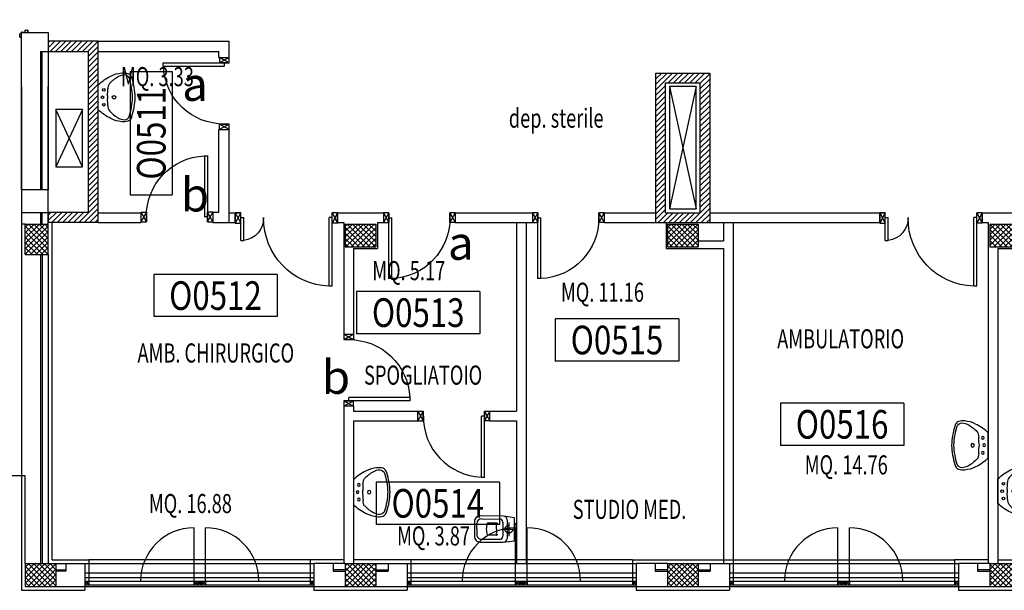
# Model space of a CAD drawing. Units: millimetres. Extents: x 2178 to 2376, y 1332 to 1454.
# Drawn here: x 2191 to 2204, y 1417 to 1424 of the extents above; entities that cross this region are included whole.
import ezdxf
from ezdxf.enums import TextEntityAlignment as Align

# ---------------------------------------------------------------- set-up
doc = ezdxf.new("R2010")
doc.units = ezdxf.units.MM
doc.linetypes.add('HIDDEN', pattern=[0.375, 0.25, -0.125])
doc.linetypes.add('LINEA-PUNTO', pattern=[1, 0.5, -0.25, 0, -0.25])
for name, color, linetype in [('1', 7, 'Continuous'), ('ANTIPANICO', 2, 'Continuous'), ('BLOCCHIMURATURA', 5, 'Continuous'), ('Cartongessi', 1, 'Continuous'), ('Cartongesso', 1, 'Continuous'), ('Cartongessorei', 3, 'Continuous'), ('Codici locali', 6, 'Continuous'), ('COIBENTE', 6, 'Continuous'), ('FOROMETRIE2SOLAIO', 7, 'Continuous'), ('INFISSI_ESTERNI', 1, 'Continuous'), ('INFISSI_INTERNI', 7, 'Continuous'), ('LAYER01', 7, 'Continuous'), ('MURI', 3, 'Continuous'), ('PILASTRI', 4, 'Continuous'), ('RETINOCA', 8, 'Continuous'), ('SANITARI', 8, 'Continuous'), ('SUPERFICI', 111, 'Continuous'), ('TESTI', 2, 'Continuous')]:
    doc.layers.add(name, color=color, linetype=linetype)
doc.styles.add('ROMANS', font='romans.shx', dxfattribs={"width": 0.8, "oblique": 15})
doc.styles.get("Standard").update_dxf_attribs({"font": 'arial.ttf'})
pattern_1 = [(315, (2189.087186, 1368.070163), (0.03535534, 0.03535534), []), (45, (2189.087186, 1368.070163), (-0.03535534, 0.03535534), [])]

# ---------------------------------------------------------------- blocks, each defined once
blk = doc.blocks.new('PORTA120')
at = {"layer": 'INFISSI_INTERNI'}
for p, q in [((0.1, -0.135), (0.1, 0)), ((0.17, 0), (0.1, -0.135)), ((0.1, 0), (0.17, -0.135)), ((0.1, 0), (0.17, 0)), ((0.17, -0.963), (0.17, 0)), ((1.37, -0.127), (1.37, 0)), ((1.37, -0.127), (1.37, 0)), ((1.44, 0), (1.37, 0)), ((1.44, -0.127), (1.44, 0)), ((0.17, -0.063), (0.21, -0.063)), ((0.21, -0.963), (0.21, -0.063)), ((1.33, -0.363), (1.33, -0.063)), ((1.37, -0.063), (1.33, -0.063)), ((1.37, -0.135), (1.37, 0)), ((1.44, 0), (1.37, -0.135)), ((1.37, 0), (1.44, -0.135)), ((1.37, 0), (1.44, 0)), ((1.37, -0.363), (1.37, -0.063)), ((1.44, -0.127), (1.44, 0)), ((1.44, -0.127), (1.44, 0)), ((1.44, -0.135), (1.44, 0)), ((1.37, -0.363), (1.33, -0.363)), ((0.17, -0.963), (0.21, -0.963))]:
    blk.add_line(p, q, dxfattribs=at)
at = {"layer": 'INFISSI_INTERNI', "linetype": 'LINEA-PUNTO', "ltscale": 0.1}
for p, q in [((0.1, -0.135), (0.17, -0.135)), ((1.44, -0.135), (1.37, -0.135))]:
    blk.add_line(p, q, dxfattribs=at)
at = {"layer": 'INFISSI_INTERNI'}
for centre, radius, start, end in [((0.179, -0.072), 0.891, 272.0195, 0.5526), ((1.361, -0.072), 0.291, 178.2833, 263.8305)]:
    blk.add_arc(centre, radius, start, end, dxfattribs=at)
at = {"layer": 'MURI', "linetype": 'Continuous'}
for p, q in [((1.44, -0.127), (1.44, 0)), ((1.37, -0.127), (1.37, 0)), ((1.44, -0.127), (1.44, 0))]:
    blk.add_line(p, q, dxfattribs=at)
blk = doc.blocks.new('A$C622022E8')
at = {"layer": 'INFISSI_INTERNI', "ltscale": 0.1, "xscale": -1, "rotation": 90}
blk.add_blockref('PORTA120', (0, 1.44), dxfattribs=at)
blk = doc.blocks.new('120PORTA')
at = {"layer": 'MURI', "xscale": 100, "yscale": 100, "zscale": 100}
blk.add_blockref('A$C622022E8', (0, -144), dxfattribs=at)
blk = doc.blocks.new('A$C0B762AA3')
at = {"layer": 'LAYER01', "color": 7, "linetype": 'Continuous'}
for p, q in [((1379, 1510), (1379, 1541)), ((1379, 1510), (1379, 1510)), ((1381, 1543), (1409, 1543)), ((1381, 1512), (1381, 1539)), ((1381, 1508), (1381, 1508)), ((1405, 1508), (1381, 1508)), ((1383, 1541), (1409, 1541)), ((1407, 1510), (1383, 1510)), ((1407, 1459), (1407, 1506)), ((1409, 1541), (1409, 1543)), ((1409, 1461), (1409, 1508)), ((1425, 1457), (1409, 1457)), ((1427, 1459), (1411, 1459)), ((1427, 1439), (1427, 1455)), ((1429, 1441), (1429, 1457)), ((1470, 1437), (1429, 1437)), ((1468, 1439), (1431, 1439)), ((1470, 1459), (1470, 1441)), ((1472, 1459), (1470, 1459)), ((1472, 1459), (1470, 1459)), ((1472, 1439), (1472, 1459))]:
    blk.add_line(p, q, dxfattribs=at)
for centre, radius, start, end in [((1381, 1541), 2, 90, 180), ((1381, 1510), 2.05, 180, 270), ((1381, 1510), 1.95, 180, 270), ((1383, 1539), 2, 90, 180), ((1383, 1512), 2, 180, 270), ((1405, 1506), 2, 0, 90), ((1407, 1508), 2, 0, 90), ((1409, 1459), 2, 180, 270), ((1411, 1461), 2, 180, 270), ((1425, 1455), 2, 0, 90), ((1427, 1457), 2, 0, 90), ((1429, 1439), 2, 180, 270), ((1431, 1441), 2, 180, 270), ((1468, 1441), 2, 270, 0), ((1470, 1439), 2, 270, 0)]:
    blk.add_arc(centre, radius, start, end, dxfattribs=at)
blk = doc.blocks.new('LAVANDINO')
blk.add_lwpolyline([(0.233, 0.251, -0.06264), (0.275, 0, -0.06264), (0.232, -0.252, -0.064889), (0.224, -0.277, -0.165012), (0.184, -0.314, -0.107808), (0.102, -0.319, -0.104705), (-0.04, -0.278, -0.082678), (-0.205, -0.163), (-0.205, 0), (-0.205, 0.163, -0.082678), (-0.039, 0.278, -0.104705), (0.102, 0.319, -0.107808), (0.184, 0.314, -0.165012), (0.224, 0.276, -0.064889)], format="xyb", close=True)
for centre, radius in [((-0.15, 0), 0.0175), ((-0.134, 0.097), 0.0175), ((0, 0), 0.023), ((-0.134, -0.097), 0.0175)]:
    blk.add_circle(centre, radius)
for centre, radius, start, end in [((0.299, -0.152), 0.487, 119.2328, 137.1913), ((0.145, 0.118), 0.176, 91.8354, 118.5), ((0.131, 0.214), 0.0804, 27.4063, 83.9099), ((0.04, 0.111), 0.12, 145.3532, 179.7623), ((-0.776, -0.042), 1.021, 2.339, 16.6763), ((0.119, 0), 0.203, 174.1249, 185.7575), ((-1.346, 0.128), 1.266, 355.1584, 359.2632), ((-1.346, -0.125), 1.266, 0.6193, 4.7241), ((0.04, -0.111), 0.12, 180.1202, 214.5293), ((-0.776, 0.044), 1.021, 343.2062, 357.5434), ((0.299, 0.152), 0.487, 222.6912, 240.6496), ((0.131, -0.214), 0.0804, 275.9725, 332.4761), ((0.145, -0.118), 0.176, 241.3824, 268.0471)]:
    blk.add_arc(centre, radius, start, end)
blk = doc.blocks.new('PORTA80')
at = {"layer": 'INFISSI_INTERNI'}
for p, q in [((-104, 0), (-97, -12.7)), ((-97, 0), (-104, -12.7)), ((-104, 0), (-97, 0)), ((-104, 0), (-97, 0)), ((-97, -12.7), (-97, 0)), ((-97, 0), (-97, -12.7)), ((-17, 0), (-10, 0)), ((-17, 0), (-10, -12.7)), ((-10, 0), (-17, -12.7)), ((-17, 0), (-17, -12.7)), ((-17, -13.1), (-17, 0)), ((-17, 0), (-17, -11.4)), ((-104, -12.7), (-97, -12.7)), ((-17, -6.7), (-21, -6.7)), ((-21, -86.7), (-21, -6.7)), ((-17, -12.7), (-17, -0.4)), ((-17, -13.1), (-17, -0.4)), ((-17, -86.7), (-17, -6.7)), ((-10, -12.7), (-17, -12.7))]:
    blk.add_line(p, q, dxfattribs=at)
at = {"layer": 'INFISSI_INTERNI', "ltscale": 0.1}
blk.add_line((-21, -86.3), (-17, -86.3), dxfattribs=at)
at = {"layer": 'INFISSI_INTERNI'}
blk.add_arc((-17.9, -7.2), 79.1, 179.377, 267.7257, dxfattribs=at)
blk = doc.blocks.new('A$C23AA6226')
at = {"layer": 'INFISSI_INTERNI', "xscale": -0.01, "yscale": 0.01, "zscale": 0.01}
blk.add_blockref('PORTA80', (-0.1, 0.867), dxfattribs=at)
blk = doc.blocks.new('CESSO')
at = {"linetype": 'HIDDEN'}
for p, q in [((-0.09, 0), (0.09, 0)), ((0, -0.09), (0, 0.09))]:
    blk.add_line(p, q, dxfattribs=at)
for p, q in [((-0.061, 0.09), (0.061, 0.09)), ((-0.134, -0.363), (-0.134, -0.12)), ((-0.122, -0.023), (0.123, -0.023)), ((-0.094, -0.08), (0.094, -0.08)), ((0.134, -0.363), (0.134, -0.12)), ((-0.08, -0.165), (-0.08, -0.275)), ((0, -0.164), (-0.054, -0.164)), ((0.001, -0.164), (0.054, -0.164)), ((0.08, -0.164), (0.081, -0.274)), ((0, -0.423), (-0.074, -0.423)), ((0, -0.423), (0.074, -0.423))]:
    blk.add_line(p, q)
blk.add_lwpolyline([(-0.172, -0.073), (-0.172, -0.38, 0.414214), (-0.097, -0.455), (0, -0.455), (0.098, -0.455, 0.414214), (0.173, -0.38), (0.173, -0.073), (0.152, 0.075), (-0.153, 0.075)], format="xyb", close=True)
blk.add_circle((0, 0), 0.051, dxfattribs=at)
for centre, radius, start, end in [((-0.059, 0.068), 0.0219, 95.0679, 160.8375), ((0.059, 0.068), 0.0219, 19.2409, 85.0105), ((-0.122, -0.073), 0.05, 90.0392, 180.0392), ((-0.094, -0.12), 0.04, 90.0392, 180.0392), ((0.094, -0.12), 0.04, 0.0392, 90.0392), ((0.123, -0.073), 0.05, 0.0392, 90.0392), ((-0.068, -0.164), 0.0126, 90.0392, 184.5783), ((-0.054, -0.173), 0.00815, 90.213, 183.7556), ((0.054, -0.173), 0.00815, 356.3228, 89.8654), ((0.068, -0.163), 0.0126, 355.5001, 90.0392), ((-0.074, -0.363), 0.06, 180.0392, 270.0392), ((-0.067, -0.275), 0.0133, 180.0392, 240.0392), ((0.029, 0.051), 0.352, 253.0317, 265.2125), ((-0.029, 0.051), 0.352, 274.8659, 287.0467), ((0.067, -0.274), 0.0133, 300.0392, 0.0392), ((0.074, -0.363), 0.06, 270.0392, 0.0392)]:
    blk.add_arc(centre, radius, start, end)
blk = doc.blocks.new('A$C4FC51311')
at = {"layer": 'INFISSI_ESTERNI', "color": 8, "linetype": 'Continuous'}
for p, q in [((2.259, -4.68), (2.259, -3.98)), ((2.409, -4.68), (2.409, -3.98)), ((6.471, -4.68), (6.471, -3.98)), ((6.621, -4.68), (6.621, -3.98)), ((10.691, -4.68), (10.691, -3.98)), ((10.841, -4.68), (10.841, -3.98)), ((0.83, -4.68), (3.83, -4.68)), ((0.83, -4.68), (0.83, -4.73)), ((0.88, -4.73), (0.83, -4.68)), ((0.83, -4.73), (0.88, -4.68)), ((0.83, -4.73), (3.83, -4.73)), ((0.88, -4.68), (0.88, -4.73)), ((2.309, -4.73), (2.259, -4.68)), ((2.259, -4.73), (2.309, -4.68)), ((2.259, -4.73), (2.309, -4.68)), ((2.309, -4.73), (2.259, -4.68)), ((2.259, -4.68), (2.259, -4.73)), ((2.259, -4.68), (2.259, -4.73)), ((2.259, -4.68), (2.259, -4.73)), ((2.259, -4.73), (2.259, -4.68)), ((2.309, -4.68), (2.309, -4.73)), ((2.309, -4.68), (2.309, -4.73)), ((2.309, -4.68), (2.309, -4.73)), ((2.309, -4.68), (2.309, -4.73)), ((2.309, -4.68), (2.309, -4.73)), ((2.309, -4.73), (2.359, -4.68)), ((2.359, -4.73), (2.309, -4.68)), ((2.359, -4.73), (2.359, -4.68)), ((2.359, -4.73), (2.359, -4.68)), ((2.359, -4.68), (2.359, -4.73)), ((2.359, -4.68), (2.359, -4.73)), ((2.359, -4.68), (2.359, -4.73)), ((2.409, -4.73), (2.359, -4.68)), ((2.359, -4.73), (2.409, -4.68)), ((2.359, -4.73), (2.409, -4.68)), ((2.409, -4.73), (2.359, -4.68)), ((2.409, -4.68), (2.409, -4.73)), ((2.409, -4.68), (2.409, -4.73)), ((2.409, -4.68), (2.409, -4.73)), ((3.78, -4.68), (3.78, -4.73)), ((3.83, -4.73), (3.78, -4.68)), ((3.78, -4.73), (3.83, -4.68)), ((3.83, -4.68), (3.83, -4.73)), ((5.05, -4.68), (8.05, -4.68)), ((5.05, -4.68), (5.05, -4.73)), ((5.1, -4.73), (5.05, -4.68)), ((5.05, -4.73), (5.1, -4.68)), ((5.05, -4.73), (8.05, -4.73)), ((5.1, -4.68), (5.1, -4.73)), ((6.521, -4.73), (6.471, -4.68)), ((6.471, -4.73), (6.521, -4.68)), ((6.471, -4.73), (6.521, -4.68)), ((6.521, -4.73), (6.471, -4.68)), ((6.471, -4.68), (6.471, -4.73)), ((6.471, -4.68), (6.471, -4.73)), ((6.471, -4.68), (6.471, -4.73)), ((6.471, -4.73), (6.471, -4.68)), ((6.521, -4.68), (6.521, -4.73)), ((6.521, -4.68), (6.521, -4.73)), ((6.521, -4.68), (6.521, -4.73)), ((6.521, -4.68), (6.521, -4.73)), ((6.521, -4.68), (6.521, -4.73)), ((6.521, -4.73), (6.571, -4.68)), ((6.571, -4.73), (6.521, -4.68)), ((6.571, -4.73), (6.571, -4.68)), ((6.571, -4.73), (6.571, -4.68)), ((6.571, -4.68), (6.571, -4.73)), ((6.571, -4.68), (6.571, -4.73)), ((6.571, -4.68), (6.571, -4.73)), ((6.621, -4.73), (6.571, -4.68)), ((6.571, -4.73), (6.621, -4.68)), ((6.571, -4.73), (6.621, -4.68)), ((6.621, -4.73), (6.571, -4.68)), ((6.621, -4.68), (6.621, -4.73)), ((6.621, -4.68), (6.621, -4.73)), ((6.621, -4.68), (6.621, -4.73)), ((8, -4.68), (8, -4.73)), ((8.05, -4.73), (8, -4.68)), ((8, -4.73), (8.05, -4.68)), ((8.05, -4.68), (8.05, -4.73)), ((9.27, -4.68), (12.27, -4.68)), ((9.27, -4.68), (9.27, -4.73)), ((9.32, -4.73), (9.27, -4.68)), ((9.27, -4.73), (9.32, -4.68)), ((9.27, -4.73), (12.27, -4.73)), ((9.32, -4.68), (9.32, -4.73)), ((10.741, -4.73), (10.691, -4.68)), ((10.691, -4.73), (10.741, -4.68)), ((10.691, -4.73), (10.741, -4.68)), ((10.741, -4.73), (10.691, -4.68)), ((10.691, -4.68), (10.691, -4.73)), ((10.691, -4.68), (10.691, -4.73)), ((10.691, -4.68), (10.691, -4.73)), ((10.691, -4.73), (10.691, -4.68)), ((10.741, -4.68), (10.741, -4.73)), ((10.741, -4.68), (10.741, -4.73)), ((10.741, -4.68), (10.741, -4.73)), ((10.741, -4.68), (10.741, -4.73)), ((10.741, -4.68), (10.741, -4.73)), ((10.741, -4.73), (10.791, -4.68)), ((10.791, -4.73), (10.741, -4.68)), ((10.791, -4.73), (10.791, -4.68)), ((10.791, -4.73), (10.791, -4.68)), ((10.791, -4.68), (10.791, -4.73)), ((10.791, -4.68), (10.791, -4.73)), ((10.791, -4.68), (10.791, -4.73)), ((10.841, -4.73), (10.791, -4.68)), ((10.791, -4.73), (10.841, -4.68)), ((10.791, -4.73), (10.841, -4.68)), ((10.841, -4.73), (10.791, -4.68)), ((10.841, -4.68), (10.841, -4.73)), ((10.841, -4.68), (10.841, -4.73)), ((10.841, -4.68), (10.841, -4.73)), ((12.22, -4.68), (12.22, -4.73)), ((12.27, -4.73), (12.22, -4.68)), ((12.22, -4.73), (12.27, -4.68)), ((12.27, -4.68), (12.27, -4.73))]:
    blk.add_line(p, q, dxfattribs=at)
for centre, start, end in [((2.259, -4.68), 90, 180), ((2.409, -4.68), 0, 90), ((6.471, -4.68), 90, 180), ((6.621, -4.68), 0, 90), ((10.691, -4.68), 90, 180), ((10.841, -4.68), 0, 90)]:
    blk.add_arc(centre, 0.7, start, end, dxfattribs=at)
blk = doc.blocks.new('CODICE_LOCALE')
at = {"layer": 'Codici locali'}
for p, q in [((0.808, 0.552), (-0.808, 0.552)), ((-0.808, 0.552), (-0.808, 0)), ((0.808, 0.552), (0.808, 0)), ((0.808, 0), (-0.808, 0))]:
    blk.add_line(p, q, dxfattribs=at)
at = {"layer": 'Codici locali', "style": 'ROMANS', "oblique": 0.2618, "width": 0.8}
blk.add_attdef('XXXXX', text='', height=0.375, dxfattribs=at).set_placement((0, 0.276), align=Align.MIDDLE_CENTER)

msp = doc.modelspace()

# ---------------------------------------------------------------- hatches: boundary and pattern name
at = {"layer": 'Cartongessorei', "linetype": 'Continuous'}
h = msp.add_hatch(dxfattribs=at)
h.set_pattern_fill('ANSI31', color=3, scale=0.4, style=0)
h.set_pattern_definition([(45, (2189.087186, 1368.070163), (-0.03535534, 0.03535534), [])])
h.paths.add_polyline_path([(2191.537, 1423.93), (2192.065, 1423.93), (2192.065, 1421.825), (2191.537, 1421.825), (2191.537, 1421.69), (2192.192, 1421.69), (2192.192, 1424.065), (2191.537, 1424.065)])
h = msp.add_hatch(dxfattribs=at)
h.set_pattern_fill('ANSI31', color=3, scale=0.4, style=0)
h.set_pattern_definition([(45, (2172.207186, 1368.070163), (-0.03535534, 0.03535534), [])])
h.paths.add_polyline_path([(2200.199, 1423.647), (2200.199, 1421.69), (2199.495, 1421.69), (2199.495, 1423.647)])
h.paths.add_polyline_path([(2200.072, 1423.52), (2200.072, 1421.817), (2199.622, 1421.817), (2199.622, 1423.52)], flags=16)
at = {"layer": 'RETINOCA'}
h = msp.add_hatch(dxfattribs=at)
h.set_pattern_fill('ANSI37', color=256, scale=0.4, angle=-90, style=0)
h.set_pattern_definition(pattern_1)
h.paths.add_polyline_path([(2200.047, 1426.17), (2199.647, 1426.17), (2199.647, 1425.87), (2200.047, 1425.87)])
h.paths.add_polyline_path([(2200.047, 1421.67), (2199.647, 1421.67), (2199.647, 1421.37), (2200.047, 1421.37)])
h.paths.add_polyline_path([(2204.267, 1421.67), (2203.867, 1421.67), (2203.867, 1421.37), (2204.267, 1421.37)])
h.paths.add_polyline_path([(2204.267, 1426.17), (2203.867, 1426.17), (2203.867, 1425.87), (2204.267, 1425.87)])
h.paths.add_polyline_path([(2204.267, 1430.42), (2203.867, 1430.42), (2203.867, 1430.12), (2204.267, 1430.12)])
h.paths.add_polyline_path([(2208.487, 1430.42), (2208.087, 1430.42), (2208.087, 1430.12), (2208.487, 1430.12)])
h.paths.add_polyline_path([(2208.487, 1426.17), (2208.087, 1426.17), (2208.087, 1425.87), (2208.487, 1425.87)])
h.paths.add_polyline_path([(2208.487, 1421.67), (2208.087, 1421.67), (2208.087, 1421.37), (2208.487, 1421.37)])
h = msp.add_hatch(dxfattribs=at)
h.set_pattern_fill('ANSI37', color=256, scale=0.4, angle=-90, style=0)
h.set_pattern_definition(pattern_1)
h.paths.add_polyline_path([(2195.827, 1421.67), (2195.427, 1421.67), (2195.427, 1421.37), (2195.827, 1421.37)])
h.paths.add_polyline_path([(2191.537, 1421.67), (2191.237, 1421.67), (2191.237, 1421.27), (2191.537, 1421.27)])
h = msp.add_hatch(dxfattribs=at)
h.set_pattern_fill('ANSI37', color=256, scale=0.4, angle=-90, style=0)
h.set_pattern_definition(pattern_1)
h.paths.add_polyline_path([(2195.827, 1417.22), (2195.427, 1417.22), (2195.427, 1416.92), (2195.827, 1416.92)])
h.paths.add_polyline_path([(2191.637, 1417.22), (2191.237, 1417.22), (2191.237, 1416.92), (2191.637, 1416.92)])
h = msp.add_hatch(dxfattribs=at)
h.set_pattern_fill('ANSI37', color=256, scale=0.4, angle=-90, style=0)
h.set_pattern_definition(pattern_1)
h.paths.add_polyline_path([(2200.047, 1417.22), (2199.647, 1417.22), (2199.647, 1416.92), (2200.047, 1416.92)])
h.paths.add_polyline_path([(2204.267, 1417.22), (2203.867, 1417.22), (2203.867, 1416.92), (2204.267, 1416.92)])
h.paths.add_polyline_path([(2208.487, 1417.22), (2208.087, 1417.22), (2208.087, 1416.92), (2208.487, 1416.92)])

# ---------------------------------------------------------------- linework, layer by layer
at = {"layer": '1', "color": 1, "linetype": 'Continuous'}
for p, q in [((2191.237, 1418.37, -1), (2188.287, 1418.37, -1)), ((2191.237, 1417.22, -1), (2191.237, 1418.37, -1)), ((2191.637, 1416.92, -1), (2220.317, 1416.92, -1))]:
    msp.add_line(p, q, dxfattribs=at)
at = {"layer": 'BLOCCHIMURATURA', "linetype": 'Continuous'}
for p, q in [((2191.187, 1424.18, -1), (2191.537, 1424.18, -1)), ((2191.437, 1423.93, -1), (2191.437, 1422.118, -1)), ((2191.437, 1423.93, -1), (2191.537, 1423.93, -1)), ((2191.457, 1422.118, -1), (2191.457, 1423.93, -1)), ((2191.187, 1423.472, -1), (2191.187, 1416.87, -1)), ((2191.537, 1421.67, -1), (2191.537, 1423.472, -1)), ((2191.437, 1421.818, -1), (2191.437, 1421.67, -1)), ((2191.457, 1421.67, -1), (2191.457, 1421.818, -1)), ((2191.437, 1421.27, -1), (2191.437, 1417.22, -1)), ((2191.457, 1421.27, -1), (2191.457, 1417.22, -1)), ((2191.537, 1421.27, -1), (2191.537, 1417.22, -1)), ((2191.637, 1417.22, -1), (2192.017, 1417.22, -1)), ((2191.767, 1417.22, -1), (2191.767, 1417.12, -1)), ((2192.017, 1417.22, -1), (2192.017, 1416.87, -1)), ((2195.017, 1417.22, -1), (2195.017, 1416.87, -1)), ((2195.427, 1417.22, -1), (2195.017, 1417.22, -1)), ((2195.267, 1417.22, -1), (2195.267, 1417.12, -1)), ((2195.827, 1417.22, -1), (2196.237, 1417.22, -1)), ((2195.987, 1417.22, -1), (2195.987, 1417.12, -1)), ((2196.237, 1417.22, -1), (2196.237, 1416.87, -1)), ((2199.237, 1417.22, -1), (2199.237, 1416.87, -1)), ((2199.647, 1417.22, -1), (2199.237, 1417.22, -1)), ((2199.487, 1417.22, -1), (2199.487, 1417.12, -1)), ((2200.047, 1417.22, -1), (2200.457, 1417.22, -1)), ((2200.207, 1417.22, -1), (2200.207, 1417.12, -1)), ((2200.457, 1417.22, -1), (2200.457, 1416.87, -1)), ((2203.457, 1417.22, -1), (2203.457, 1416.87, -1)), ((2203.867, 1417.22, -1), (2203.457, 1417.22, -1)), ((2203.707, 1417.22, -1), (2203.707, 1417.12, -1)), ((2191.637, 1417.14, -1), (2191.767, 1417.14, -1)), ((2191.767, 1417.12, -1), (2191.637, 1417.12, -1)), ((2195.427, 1417.14, -1), (2195.267, 1417.14, -1)), ((2195.267, 1417.12, -1), (2195.427, 1417.12, -1)), ((2195.827, 1417.14, -1), (2195.987, 1417.14, -1)), ((2195.827, 1417.12, -1), (2195.987, 1417.12, -1)), ((2199.647, 1417.14, -1), (2199.487, 1417.14, -1)), ((2199.487, 1417.12, -1), (2199.647, 1417.12, -1)), ((2200.047, 1417.14, -1), (2200.207, 1417.14, -1)), ((2200.047, 1417.12, -1), (2200.207, 1417.12, -1)), ((2203.867, 1417.14, -1), (2203.707, 1417.14, -1)), ((2203.707, 1417.12, -1), (2203.867, 1417.12, -1)), ((2191.187, 1416.87, -1), (2192.017, 1416.87, -1)), ((2195.017, 1416.87, -1), (2196.237, 1416.87, -1)), ((2199.237, 1416.87, -1), (2200.457, 1416.87, -1)), ((2199.237, 1416.87, -1), (2200.457, 1416.87, -1)), ((2203.457, 1416.87, -1), (2204.677, 1416.87, -1))]:
    msp.add_line(p, q, dxfattribs=at)
at = {"layer": 'BLOCCHIMURATURA'}
for p, q in [((2191.187, 1422.118, -1), (2191.187, 1424.18, -1)), ((2191.537, 1424.18, -1), (2191.537, 1423.222, -1)), ((2191.537, 1423.472, -1), (2191.537, 1422.118, -1)), ((2191.537, 1422.118, -1), (2191.187, 1422.118, -1)), ((2191.437, 1422.118, -1), (2191.187, 1422.118, -1)), ((2191.537, 1421.818, -1), (2191.187, 1421.818, -1))]:
    msp.add_line(p, q, dxfattribs=at)
at = {"layer": 'BLOCCHIMURATURA', "color": 8, "linetype": 'Continuous'}
for p, q in [((2192.017, 1417.22, -1), (2195.017, 1417.22, -1)), ((2196.237, 1417.22, -1), (2199.237, 1417.22, -1)), ((2200.457, 1417.22, -1), (2203.457, 1417.22, -1)), ((2192.017, 1417.1, -1), (2195.017, 1417.1, -1)), ((2196.237, 1417.1, -1), (2199.237, 1417.1, -1)), ((2200.457, 1417.1, -1), (2203.457, 1417.1, -1)), ((2192.017, 1417.04, -1), (2195.017, 1417.04, -1)), ((2196.237, 1417.04, -1), (2199.237, 1417.04, -1)), ((2200.457, 1417.04, -1), (2203.457, 1417.04, -1)), ((2192.017, 1416.92, -1), (2195.017, 1416.92, -1)), ((2196.237, 1416.92, -1), (2199.237, 1416.92, -1)), ((2200.457, 1416.92, -1), (2203.457, 1416.92, -1))]:
    msp.add_line(p, q, dxfattribs=at)
at = {"layer": 'Cartongessi', "linetype": 'Continuous'}
for p, q in [((2192.192, 1424.065, -1), (2193.907, 1424.065, -1)), ((2193.907, 1423.85, -1), (2193.907, 1424.065, -1)), ((2192.192, 1423.93, -1), (2193.772, 1423.93, -1)), ((2193.772, 1423.85, -1), (2193.772, 1423.93, -1)), ((2193.772, 1423.85, -1), (2193.907, 1423.85, -1)), ((2193.772, 1421.825, -1), (2193.772, 1422.91, -1)), ((2193.772, 1422.91, -1), (2193.907, 1422.91, -1)), ((2193.907, 1421.69, -1), (2193.907, 1422.91, -1)), ((2192.192, 1421.817, -1), (2192.751, 1421.817, -1)), ((2193.692, 1421.825, -1), (2193.772, 1421.825, -1)), ((2193.692, 1421.825, -1), (2193.692, 1421.69, -1)), ((2193.907, 1421.817, -1), (2193.987, 1421.817, -1)), ((2193.987, 1421.817, -1), (2193.987, 1421.69, -1)), ((2195.327, 1421.817, -1), (2195.327, 1421.675, -1)), ((2195.327, 1421.817, -1), (2195.927, 1421.817, -1)), ((2195.927, 1421.817, -1), (2195.927, 1421.682, -1)), ((2196.867, 1421.817, -1), (2196.867, 1421.69, -1)), ((2196.867, 1421.817, -1), (2197.877, 1421.817, -1)), ((2197.877, 1421.817, -1), (2197.877, 1421.69, -1)), ((2198.817, 1421.817, -1), (2198.817, 1421.69, -1)), ((2198.817, 1421.817, -1), (2199.495, 1421.817, -1)), ((2200.199, 1421.817, -1), (2202.427, 1421.817, -1)), ((2202.427, 1421.817, -1), (2202.427, 1421.682, -1)), ((2203.767, 1421.817, -1), (2203.767, 1421.682, -1)), ((2203.767, 1421.817, -1), (2204.367, 1421.817, -1)), ((2192.192, 1421.69, -1), (2192.751, 1421.69, -1)), ((2193.692, 1421.69, -1), (2193.907, 1421.69, -1)), ((2193.907, 1421.69, -1), (2193.987, 1421.69, -1)), ((2195.327, 1421.69, -1), (2195.407, 1421.69, -1)), ((2195.407, 1421.69, -1), (2195.407, 1421.357, -1)), ((2195.847, 1421.69, -1), (2195.927, 1421.69, -1)), ((2195.847, 1421.69, -1), (2195.847, 1421.35, -1)), ((2196.867, 1421.69, -1), (2197.877, 1421.69, -1)), ((2197.67, 1421.69, -1), (2197.67, 1419.217, -1)), ((2197.797, 1421.69, -1), (2197.797, 1417.22, -1)), ((2198.817, 1421.69, -1), (2199.495, 1421.69, -1)), ((2199.627, 1421.69, -1), (2199.627, 1421.35, -1)), ((2200.067, 1421.69, -1), (2202.427, 1421.69, -1)), ((2200.38, 1421.69, -1), (2200.38, 1421.45, -1)), ((2200.507, 1421.69, -1), (2200.507, 1417.22, -1)), ((2203.767, 1421.69, -1), (2203.847, 1421.69, -1)), ((2203.847, 1421.69, -1), (2203.847, 1421.357, -1)), ((2195.407, 1421.357, -1), (2195.407, 1420.225, -1)), ((2195.534, 1421.35, -1), (2195.847, 1421.35, -1)), ((2195.534, 1421.35, -1), (2195.534, 1420.225, -1)), ((2199.627, 1421.35, -1), (2200.067, 1421.35, -1)), ((2200.38, 1421.35, -1), (2200.38, 1417.22, -1)), ((2203.847, 1421.357, -1), (2203.847, 1417.22, -1)), ((2203.974, 1421.35, -1), (2204.287, 1421.35, -1)), ((2203.974, 1421.35, -1), (2203.974, 1417.22, -1)), ((2195.407, 1419.285, -1), (2195.407, 1417.22, -1)), ((2195.534, 1419.285, -1), (2195.534, 1419.217, -1)), ((2195.534, 1419.217, -1), (2196.379, 1419.217, -1)), ((2197.319, 1419.217, -1), (2197.67, 1419.217, -1)), ((2195.534, 1419.09, -1), (2196.379, 1419.09, -1)), ((2195.534, 1419.09, -1), (2195.534, 1417.22, -1)), ((2197.319, 1419.09, -1), (2197.67, 1419.09, -1)), ((2197.67, 1419.09, -1), (2197.67, 1417.22, -1))]:
    msp.add_line(p, q, dxfattribs=at)
at = {"layer": 'Cartongessi'}
for p, q in [((2192.751, 1421.825, -1), (2192.751, 1421.69, -1)), ((2200.047, 1421.45, -1), (2200.38, 1421.45, -1)), ((2200.067, 1421.35, -1), (2200.38, 1421.35, -1)), ((2195.407, 1420.225, -1), (2195.534, 1420.225, -1)), ((2195.534, 1419.285, -1), (2195.407, 1419.285, -1)), ((2196.379, 1419.09, -1), (2196.379, 1419.217, -1)), ((2197.319, 1419.09, -1), (2197.319, 1419.217, -1))]:
    msp.add_line(p, q, dxfattribs=at)
at = {"layer": 'Cartongessorei', "linetype": 'Continuous'}
for p, q in [((2192.192, 1424.065, -1), (2191.537, 1424.065, -1)), ((2191.537, 1424.065, -1), (2191.537, 1423.93, -1)), ((2192.192, 1421.69, -1), (2192.192, 1424.065, -1)), ((2191.537, 1423.93, -1), (2192.065, 1423.93, -1)), ((2192.065, 1421.825, -1), (2192.065, 1423.93, -1)), ((2199.495, 1421.69, -1), (2199.495, 1423.647, -1)), ((2199.495, 1423.647, -1), (2200.199, 1423.647, -1)), ((2200.199, 1423.647, -1), (2200.199, 1421.69, -1)), ((2199.622, 1421.817, -1), (2199.622, 1423.52, -1)), ((2199.622, 1423.52, -1), (2200.072, 1423.52, -1)), ((2200.072, 1423.52, -1), (2200.072, 1421.817, -1)), ((2191.537, 1421.825, -1), (2192.065, 1421.825, -1)), ((2191.537, 1421.825, -1), (2191.537, 1421.69, -1)), ((2192.192, 1421.69, -1), (2191.537, 1421.69, -1))]:
    msp.add_line(p, q, dxfattribs=at)
at = {"layer": 'Cartongessorei'}
for p, q in [((2199.622, 1421.817, -1), (2200.072, 1421.817, -1)), ((2199.495, 1421.69, -1), (2200.199, 1421.69, -1))]:
    msp.add_line(p, q, dxfattribs=at)
at = {"layer": 'COIBENTE', "color": 1, "linetype": 'Continuous'}
for p, q in [((2191.587, 1417.27, -1), (2191.587, 1421.69, -1)), ((2191.587, 1417.27, -1), (2192.067, 1417.27, -1)), ((2192.067, 1417.27, -1), (2192.067, 1416.94, -1)), ((2195.407, 1417.27, -1), (2192.067, 1417.27, -1)), ((2194.967, 1417.27, -1), (2194.967, 1416.94, -1)), ((2199.187, 1417.27, -1), (2195.534, 1417.27, -1)), ((2196.287, 1417.27, -1), (2196.287, 1416.94, -1)), ((2199.187, 1417.27, -1), (2203.407, 1417.27, -1)), ((2199.187, 1417.27, -1), (2199.187, 1416.94, -1)), ((2200.507, 1417.27, -1), (2200.507, 1416.94, -1)), ((2203.407, 1417.27, -1), (2203.407, 1416.94, -1)), ((2203.847, 1417.27, -1), (2203.407, 1417.27, -1)), ((2203.974, 1417.27, -1), (2207.627, 1417.27, -1))]:
    msp.add_line(p, q, dxfattribs=at)
at = {"layer": 'FOROMETRIE2SOLAIO', "color": 1}
for p, q in [((2200.022, 1423.47, -1), (2199.672, 1423.47, -1)), ((2199.672, 1423.47, -1), (2199.672, 1421.87, -1)), ((2200.022, 1421.87, -1), (2200.022, 1423.47, -1)), ((2191.987, 1423.17, -1), (2191.637, 1423.17, -1)), ((2191.637, 1423.17, -1), (2191.637, 1422.42, -1)), ((2191.987, 1422.42, -1), (2191.987, 1423.17, -1)), ((2191.637, 1422.42, -1), (2191.987, 1422.42, -1)), ((2199.672, 1421.87, -1), (2200.022, 1421.87, -1))]:
    msp.add_line(p, q, dxfattribs=at)
at = {"layer": 'FOROMETRIE2SOLAIO', "color": 7, "linetype": 'Continuous'}
for p, q in [((2200.022, 1423.47, -1), (2199.672, 1421.87, -1)), ((2199.672, 1423.47, -1), (2200.022, 1421.87, -1)), ((2191.987, 1423.17, -1), (2191.637, 1422.42, -1)), ((2191.987, 1422.42, -1), (2191.637, 1423.17, -1))]:
    msp.add_line(p, q, dxfattribs=at)
at = {"layer": 'INFISSI_ESTERNI', "color": 0, "linetype": 'Continuous'}
msp.add_line((2191.237, 1421.67, -1), (2191.187, 1421.67, -1), dxfattribs=at)
at = {"layer": 'PILASTRI', "linetype": 'Continuous'}
for p, q in [((2191.237, 1421.27, -1), (2191.237, 1421.67, -1)), ((2191.237, 1421.67, -1), (2191.537, 1421.67, -1)), ((2191.537, 1421.27, -1), (2191.537, 1421.67, -1)), ((2195.427, 1421.67, -1), (2195.827, 1421.67, -1)), ((2195.427, 1421.67, -1), (2195.427, 1421.37, -1)), ((2195.827, 1421.67, -1), (2195.827, 1421.37, -1)), ((2199.647, 1421.67, -1), (2200.047, 1421.67, -1)), ((2199.647, 1421.67, -1), (2199.647, 1421.37, -1)), ((2200.047, 1421.67, -1), (2200.047, 1421.37, -1)), ((2203.867, 1421.67, -1), (2204.267, 1421.67, -1)), ((2203.867, 1421.67, -1), (2203.867, 1421.37, -1)), ((2195.427, 1421.37, -1), (2195.827, 1421.37, -1)), ((2199.647, 1421.37, -1), (2200.047, 1421.37, -1)), ((2203.867, 1421.37, -1), (2204.267, 1421.37, -1)), ((2191.237, 1421.27, -1), (2191.537, 1421.27, -1)), ((2191.237, 1417.22, -1), (2191.637, 1417.22, -1)), ((2191.237, 1417.22, -1), (2191.237, 1416.92, -1)), ((2191.637, 1417.22, -1), (2191.637, 1416.92, -1)), ((2191.637, 1417.22, -1), (2191.637, 1416.92, -1)), ((2195.427, 1417.22, -1), (2195.827, 1417.22, -1)), ((2195.427, 1417.22, -1), (2195.427, 1416.92, -1)), ((2195.827, 1417.22, -1), (2195.827, 1416.92, -1)), ((2195.827, 1417.22, -1), (2195.827, 1416.92, -1)), ((2199.647, 1417.22, -1), (2200.047, 1417.22, -1)), ((2199.647, 1417.22, -1), (2199.647, 1416.92, -1)), ((2200.047, 1417.22, -1), (2200.047, 1416.92, -1)), ((2200.047, 1417.22, -1), (2200.047, 1416.92, -1)), ((2203.867, 1417.22, -1), (2204.267, 1417.22, -1)), ((2203.867, 1417.22, -1), (2203.867, 1416.92, -1)), ((2191.237, 1416.92, -1), (2191.637, 1416.92, -1)), ((2195.427, 1416.92, -1), (2195.827, 1416.92, -1)), ((2199.647, 1416.92, -1), (2200.047, 1416.92, -1)), ((2203.867, 1416.92, -1), (2204.267, 1416.92, -1))]:
    msp.add_line(p, q, dxfattribs=at)

# ---------------------------------------------------------------- block references
at = {"layer": 'ANTIPANICO', "color": 0, "linetype": 'Continuous', "xscale": 0.0009999999999976694, "yscale": 0.0009999999999976694, "zscale": 0.0009999999999976694, "rotation": 270}
msp.add_blockref('A$C0B762AA3', (2189.726, 1425.59, -1), dxfattribs=at)
at = {"layer": 'BLOCCHIMURATURA', "linetype": 'Continuous'}
for p, rotation in [((2193.692, 1422.566, -1), 180.0000003779036), ((2196.275, 1419.285, -1), 90.00000037790363)]:
    msp.add_blockref('A$C23AA6226', p, dxfattribs=dict(at, rotation=rotation))
for p in [(2195.927, 1420.95, -1), (2197.877, 1420.95, -1)]:
    msp.add_blockref('A$C23AA6226', p, dxfattribs=at)
at = {"layer": 'BLOCCHIMURATURA', "linetype": 'Continuous', "xscale": -1, "rotation": 359.9999996220964}
msp.add_blockref('A$C23AA6226', (2197.319, 1418.35, -1), dxfattribs=at)
at = {"layer": 'Cartongesso', "linetype": 'Continuous', "rotation": 270.0000003779036}
msp.add_blockref('A$C23AA6226', (2193.04, 1423.85, -1), dxfattribs=at)
at = {"layer": 'Codici locali', "rotation": 90}
msp.add_blockref('CODICE_LOCALE', (2193.162, 1422.859), dxfattribs=at).add_auto_attribs({'XXXXX': 'O0511'})
at = {"layer": 'Codici locali'}
for p, values in [((2193.727, 1420.456), {'XXXXX': 'O0512'}), ((2196.382, 1420.233), {'XXXXX': 'O0513'}), ((2198.985, 1419.874), {'XXXXX': 'O0515'}), ((2201.933, 1418.769), {'XXXXX': 'O0516'}), ((2196.639, 1417.734), {'XXXXX': 'O0514'})]:
    msp.add_blockref('CODICE_LOCALE', p, dxfattribs=at).add_auto_attribs(values)
at = {"layer": 'INFISSI_ESTERNI'}
msp.add_blockref('A$C4FC51311', (2191.187, 1421.67, -1), dxfattribs=at)
at = {"layer": 'INFISSI_INTERNI', "xscale": 0.01, "yscale": 0.01, "zscale": 0.01, "rotation": 270.0000000000123}
for p in [(2195.427, 1421.817, -1), (2203.867, 1421.817, -1)]:
    msp.add_blockref('120PORTA', p, dxfattribs=at)
at = {"layer": 'SANITARI', "rotation": 359.9412340561265}
for p in [(2192.397, 1423.33, -1), (2204.179, 1418.17, -1)]:
    msp.add_blockref('LAVANDINO', p, dxfattribs=at)
at = {"layer": 'SANITARI', "xscale": -1}
for p, rotation in [((2203.642, 1418.77, -1), 0.05876594387046907), ((2195.739, 1418.156, -1), 180.0587659438704)]:
    msp.add_blockref('LAVANDINO', p, dxfattribs=dict(at, rotation=rotation))
at = {"layer": 'SANITARI', "xscale": 0.9899999999999803, "yscale": 0.9899999999999803, "zscale": 0.9899999999999803, "rotation": 269.5796413832118}
msp.add_blockref('CESSO', (2197.569, 1417.671, -1), dxfattribs=at)

# ---------------------------------------------------------------- texts
at = {"layer": 'Codici locali', "char_height": 0.44, "width": 0.3693, "attachment_point": 1, "style": 'ROMANS'}
for s, insert in [('a', (2193.29, 1423.723, -14)), ('b', (2193.273, 1422.274, -14)), ('a', (2196.771, 1421.641, -15)), ('b', (2195.119, 1419.884, -15))]:
    msp.add_mtext(s, dxfattribs=dict(at, insert=insert))
at = {"layer": 'SUPERFICI', "oblique": 10, "width": 0.7}
for s, p in [('MQ. 3.33', (2192.967, 1423.476)), ('MQ. 5.17', (2196.258, 1420.934, -1)), ('MQ. 11.16', (2198.795, 1420.651, -1)), ('MQ. 14.76', (2201.988, 1418.389, -1)), ('MQ. 16.88', (2193.399, 1417.882, -1)), ('MQ. 3.87', (2196.583, 1417.458, -1))]:
    msp.add_text(s, height=0.25, dxfattribs=at).set_placement(p, align=Align.CENTER)
at = {"layer": 'TESTI', "color": 4, "linetype": 'Continuous', "oblique": 10, "width": 0.7}
for s, p in [('dep. sterile', (2198.809, 1423.057)), ('AMBULATORIO', (2202.745, 1420.166)), ('AMB. CHIRURGICO', (2194.757, 1419.98)), ('SPOGLIATOIO', (2197.22, 1419.69, -1)), ('STUDIO MED.', (2199.893, 1417.931))]:
    msp.add_text(s, height=0.25, dxfattribs=at).set_placement(p, align=Align.MIDDLE_RIGHT)

doc.saveas('drawing.dxf')
